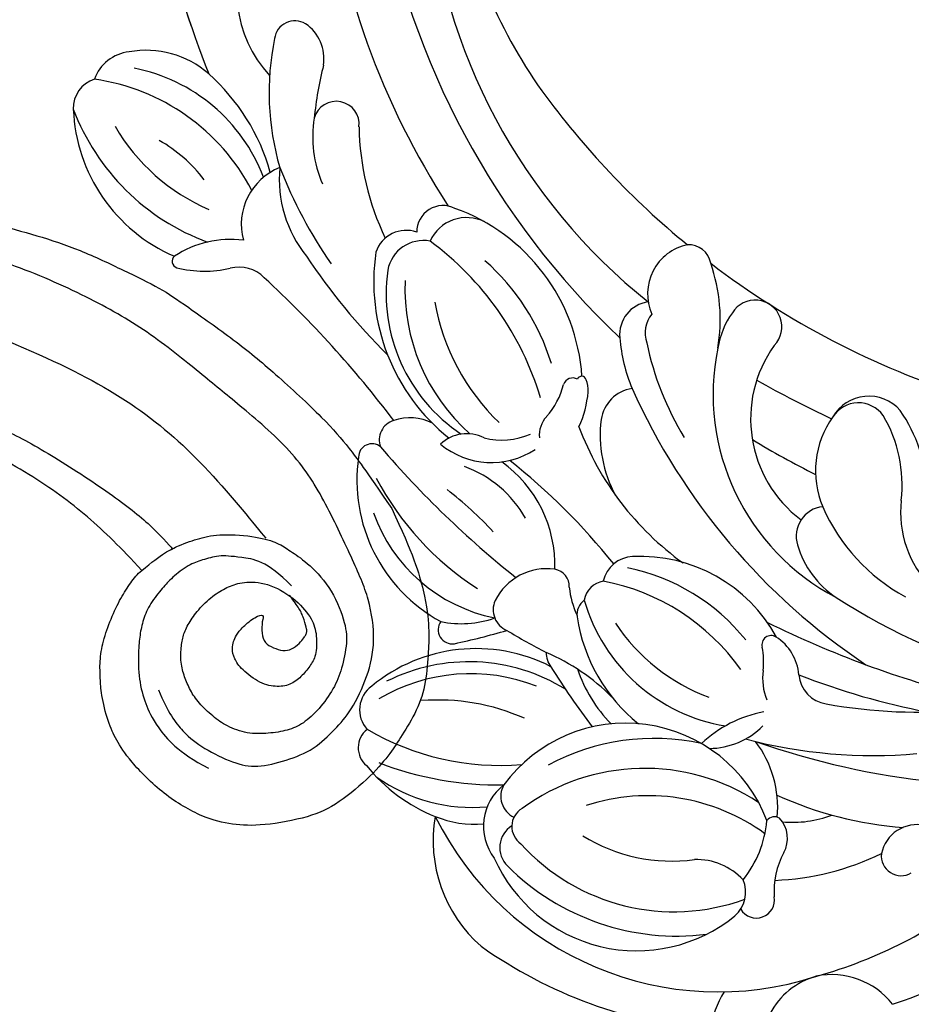
# Model space of a CAD drawing. Units: centimetres. Extents: x 0 to 7420, y 0 to 2423.
# Drawn here: x 5281 to 5346, y 1930 to 2002 of the extents above; entities that cross this region are included whole.
import ezdxf
from ezdxf import colors
from ezdxf.entities.mleader import LeaderData, LeaderLine
from ezdxf.enums import TextEntityAlignment as Align
from ezdxf.math import Vec2, Vec3

# ---------------------------------------------------------------- set-up
doc = ezdxf.new("R2010")
doc.units = ezdxf.units.CM
doc.layers.add('A-02.平面文字', color=4, linetype='Continuous')
doc.layers.add('H-08.木作(細線)', color=252, linetype='Continuous')
doc.layers.add('H&K Linear', color=63, linetype='Continuous', lineweight=9)
doc.styles.get("Standard").update_dxf_attribs({"font": 'arial.ttf'})

# ---------------------------------------------------------------- blocks, each defined once
blk = doc.blocks.new('_TagCircle')
at = {"color": 0, "linetype": 'ByBlock', "lineweight": -2, "transparency": 16777216}
blk.add_circle((0, 0), 4, dxfattribs=at)
at = {"layer": 'H&K Linear', "color": 0, "transparency": 16777216}
blk.add_attdef('TAGNUMBER', text='', height=3, dxfattribs=at).set_placement((0, -1.5), align=Align.CENTER)
blk = doc.blocks.new('_DotSmall')
at = {"color": 0, "linetype": 'ByBlock', "const_width": 0.5}
blk.add_lwpolyline([(-0.0625, 0, 1), (0.0625, 0, 1)], format="xyb", close=True, dxfattribs=at)
blk = doc.blocks.new('SE-21057L-d')
at = {"layer": 'H-08.木作(細線)', "ltscale": 0.2}
blk.add_open_spline([(95.869, -96.364), (90.955, -101.788), (81.334, -109.508), (58.078, -109.917), (34.326, -100.152), (16.733, -81.141), (10.42, -60.969), (13.175, -45.242), (17.959, -39.048), (19.204, -36.182), (18.676, -35.444), (18.481, -35.171)], degree=3, knots=[0, 0, 0, 0, 13.619473, 35.69231, 66.079041, 89.315548, 110.812483, 127.830053, 133.610207, 135.236911, 136.196882, 136.196882, 136.196882, 136.196882], dxfattribs=at)
blk = doc.blocks.new('SE-21132L')
at = {"layer": 'H-08.木作(細線)'}
for points in [[(-455.77, 322.15), (-446.07, 333.04), (-436.02, 343.43), (-430.63, 347.73), (-416.54, 360.54), (-397.6, 373.73), (-376.35, 385.77), (-364.3, 393.8), (-342.48, 406.42), (-316.64, 416.17), (-294.25, 422.47), (-273.01, 427.64), (-247.75, 432.8), (-225.93, 436.81), (-192.63, 440.25), (-178.85, 440.25), (-166.22, 440.25), (-147.27, 439.1), (-119.14, 436.81), (-90.43, 434.52), (-23.07, 421.37), (17.7, 409.33), (54.44, 397.86), (69.37, 392.7), (93.48, 380.09), (100.37, 378.37), (119.32, 369.19), (139.85, 360.15), (153.77, 351.42), (172.14, 338.8), (185.92, 328.48), (199.7, 319.88), (211.76, 310.13), (257.73, 279.1), (261.75, 275.09), (281.33, 260.15), (301.43, 243.52), (319.8, 225.75), (340.54, 204.89), (360.07, 184.82), (369.25, 169.34), (384.75, 152.71), (406.59, 118.77), (419.8, 98.13), (439.34, 58.4), (452, 22.16), (464.06, -8.24), (474.41, -39.31), (481.3, -74.86), (487.04, -104.11), (487.62, -124.18), (488.75, -170.28), (487.03, -205.83), (481.29, -258.12), (475.54, -282.78), (469.8, -301.85), (458.32, -334.64)], [(250.91, -276.85), (241.67, -292.22), (236.13, -310.67), (236.13, -328.51), (240.44, -353.11), (247.83, -368.48), (265.07, -382.63), (283.54, -394.31), (305.09, -397.38), (321.72, -399.23), (350.04, -393.69), (373.44, -383.24), (396.22, -361.1), (411, -334.66), (435.01, -290.38), (449.38, -252.36), (452.88, -197.34), (454.12, -166.59), (456.59, -114.12), (450.43, -65.54), (437.04, -4.75), (413.41, 51.9), (392.93, 100.68), (372.45, 132.15), (358.75, 152.56), (322.53, 198.99), (298.4, 221.85), (243.26, 269.06), (177.08, 311.54), (67.87, 351.54), (17.63, 361.38), (-17.83, 368.27), (-77.93, 369.25), (-118.32, 367.28), (-147.87, 364.33), (-181.36, 356.46), (-217.81, 344.65), (-235.55, 340.72), (-265.1, 324.98), (-289.73, 313.17), (-306.48, 294.47), (-312.39, 280.7)], [(-243.27, 254.84), (-243.65, 261.6), (-250.04, 275.12), (-262.07, 285.25), (-264.7, 286), (-266.58, 287.88), (-269.21, 288.26), (-271.09, 289.01), (-274.09, 291.64), (-272.97, 298.39), (-267.33, 301.4), (-255.67, 304.4), (-235.16, 311.5), (-197.65, 322.07), (-153.4, 330.72), (-115.89, 337.44), (-73.57, 337.44), (-22.59, 334.56), (25.51, 326.87), (71.68, 313.42), (126.88, 287.36), (160.55, 268.15), (205.75, 237.41), (248.08, 199.94), (284.63, 168.24), (335.64, 99.78), (368.34, 43.1), (398.35, -66.89), (409.12, -142.19), (402.97, -209.8), (389.12, -262.05), (386.21, -273.76)], [(313.54, -215.3), (317.73, -193.14), (322.4, -160.84), (322.07, -109.09), (312.83, -47.17), (290.77, 14.35), (258.51, 72.45), (233.69, 107.34), (218.06, 123.87), (201.51, 139.48), (182.21, 159.68), (160.15, 174.37), (150.03, 180.8), (112.34, 207.42), (70.05, 232.21), (46.15, 241.4), (6.62, 257.92), (-46.7, 269.86), (-79.8, 273.53), (-120.25, 278.12), (-152.42, 277.21), (-190.05, 272.6), (-242.17, 257.52), (-242.53, 257.52), (-244.72, 237.67), (-244.72, 237.67)], [(458.32, -334.64), (441.67, -366.18), (422.72, -391.99), (403.73, -409.4), (391.67, -417.43), (371.58, -430.62), (351.48, -437.5), (329.09, -439.22), (315.31, -440.37), (294.07, -439.22), (261.92, -431.77), (242.39, -421.44), (215.98, -396.79), (203.93, -379.01), (195.31, -359.51), (191.25, -325.4), (196.99, -289.85), (203.31, -273.79), (209.62, -261.75), (223.98, -244.55), (232.01, -238.24), (241.77, -230.21), (254.98, -223.33), (271.63, -218.17), (288.85, -214.73), (301.49, -214.16), (309.52, -214.16), (313.54, -215.3)], [(313.54, -215.3), (331.86, -219.67), (344.9, -226.19), (357.56, -235), (369.46, -245.35), (384.03, -268.72), (389.02, -283.28), (389.4, -293.24), (390.18, -307.55), (386.73, -332.07), (372.15, -356.59), (361.03, -366.94), (342.61, -375.37), (328.04, -379.2), (309.24, -379.58), (293.89, -376.52), (283.15, -370.39), (273.18, -360.43), (263.59, -348.16), (258.98, -332.45), (258.98, -320.58), (260.52, -305.99), (264.35, -295.65), (269.72, -286.45), (276.25, -278.02), (286.99, -270.74), (294.28, -267.29), (304.25, -265.38), (316.53, -265.38), (331.49, -268.06), (341.85, -273.04), (351.05, -279.17), (361.03, -293.73), (364.1, -316.34), (359.88, -335.11), (353.36, -344.69), (340.31, -354.27), (331.87, -355.42), (321.9, -355.04), (311.92, -352.74), (304.25, -345.84), (298.5, -333.96), (298.88, -316.34), (301.95, -307.53), (306.94, -301.78), (311.92, -299.86), (316.14, -298.71), (324.2, -298.71), (336.09, -301.78), (341.46, -305.99), (336.09, -307.53), (328.8, -312.89), (324.2, -318.64), (325.35, -325.92), (327.65, -333.2), (332.26, -337.41), (339.54, -339.33), (344.92, -339.33), (347.22, -339.33), (349.52, -338.56), (351.05, -337.03), (356.81, -329.75), (359.88, -323.62), (362.18, -315.95), (363.33, -312.51)], [(369.47, -309.52), (373.99, -284.75), (362.97, -265.16), (355.85, -253.39), (345.73, -246.1), (337.56, -240.18), (321.99, -235.9), (312.65, -235.12), (297.87, -234.35), (285.02, -237.46), (274.9, -242.12), (264.79, -248.34), (248.04, -260.77), (236.84, -275.69), (228.98, -289.54), (222.75, -315.58), (226.67, -340.27)]]:
    blk.add_open_spline(points, degree=3, dxfattribs=at)
blk.add_open_spline([(-245.79, 265.11), (-234.41, 270.6), (-211.46, 277.28), (-181.73, 284.94), (-147.08, 290.71), (-114.35, 290.71), (-83.54, 289.75), (-46, 283.02), (8.87, 269.56), (62.78, 247.44), (133.22, 214.54), (188.09, 174.16), (229.48, 135.7), (244.08, 116.35), (269.11, 89.43), (286.43, 50.01), (312.43, 6.69), (327.83, -37.53), (336.5, -73.11), (342.27, -112.53), (345.17, -169.37), (344.21, -203.02), (339.39, -224.17), (339.39, -224.17)], degree=3, knots=[0.011709, 0.011709, 0.011709, 0.011709, 1, 2, 3, 4, 5, 6, 7, 8, 9, 10, 11, 12, 13, 14, 15, 16, 17, 18, 19, 20, 21, 21, 21, 21], dxfattribs=at)
blk = doc.blocks.new('SE-21108L-d01')
at = {"layer": 'H-08.木作(細線)'}
for centre, radius, start, end in [((17512.876, -2126.213), 36.309, 233.76596, 260.51197), ((17516.346, -2101.541), 61.219, 277.64299, 297.38936), ((17518.449, -2124.575), 43.122, 229.83105, 276.41268), ((17538.817, -2129.103), 44.868, 282.06414, 318.7808), ((17541.63, -2163.062), 3.028, 85.93473, 195.03178), ((17522.079, -2112.188), 58.578, 234.85821, 271.54275), ((17539.854, -2171.116), 11.252, 47.57949, 79.80811), ((17530.053, -2163.202), 1.947, 0.78282, 193.43855), ((17540.871, -2163.366), 2.218, 80.74413, 192.53502), ((17538.702, -2170.895), 10.041, 38.69104, 75.4279), ((17519.966, -2116.44), 57.609, 231.57772, 258.02239), ((17516.346, -2101.541), 61.219, 261.11437, 275.62298), ((17523.554, -2163.525), 1.608, 54.47264, 138.79333), ((17525.365, -2164.471), 3.626, 146.4144, 249.28885), ((17519.127, -2173.371), 12.376, 35.27065, 64.32662), ((17541.086, -2161.668), 9.211, 189.42085, 278.02858), ((17534.169, -2162.656), 6.092, 189.43146, 215.85073), ((17513.262, -2094.409), 74.105, 285.3582, 290.10305), ((17545.354, -2162.758), 6.737, 189.30681, 247.8435), ((17552.528, -2159.911), 7.617, 218.163, 270.19627), ((17543.194, -2157.023), 16.722, 213.38294, 287.40061), ((17523.653, -2099.191), 86.448, 231.29493, 246.26727), ((17525.154, -2168.887), 2.387, 142.30312, 231.15171), ((17526.187, -2167.697), 2.11, 184.50877, 244.91594), ((17522.079, -2112.188), 58.578, 283.46793, 288.61494), ((17493.734, -2158.965), 19.611, 210.43966, 245.17028), ((17492.406, -2166.309), 8.959, 195.19551, 267.848), ((17544.479, -2170.357), 2.15, 140.78202, 242.39007), ((17547.834, -2156.035), 13.901, 248.82668, 286.22304), ((17537.199, -2151.465), 21.701, 236.72572, 256.43136), ((17491.615, -2172.2), 1.492, 103.44797, 217.67176), ((17491.828, -2173.801), 3.102, 36.56127, 100.39291), ((17531.625, -2161.347), 12.322, 229.70417, 247.41145), ((17514.463, -2185.263), 14.038, 48.93969, 115.22035), ((17521.586, -2106.307), 75.535, 288.80158, 300.66516), ((17516.277, -2158.921), 25.534, 210.68997, 219.49407), ((17511.619, -2174.511), 2.92, 107.9571, 200.57847), ((17532.226, -2148.669), 36.834, 304.64071, 320.60434), ((17498.026, -2174.343), 1.667, 38.29019, 209.34047), ((17509.092, -2174.392), 1.928, 108.46777, 225.31732), ((17529.088, -2174.318), 2.713, 144.0138, 216.2258), ((17543.847, -2128.08), 47.755, 249.20447, 281.28181), ((17546.835, -2166.083), 7.03, 241.52037, 281.15106), ((17506.6, -2162.507), 19.335, 213.26613, 241.43223), ((17512.918, -2159.285), 19.524, 225.91608, 250.57287), ((17513.76, -2190.107), 16.425, 62.0906, 93.61172), ((17529.134, -2130.428), 52.859, 293.54196, 304.13772), ((17523.784, -2175.736), 0.701, 105.20704, 205.59774), ((17523.906, -2174.926), 0.333, 59.78416, 203.6631), ((17523.294, -2176.513), 2.03, 41.87789, 67.43268), ((17503.483, -2170.219), 8.495, 215.56753, 248.70836), ((17508.743, -2177.857), 2.324, 115.67487, 206.42867), ((17510.393, -2177.719), 2.652, 124.65681, 214.16977), ((17512.194, -2197.342), 22.055, 61.66173, 98.6298), ((17518.725, -2180.218), 7.911, 20.56106, 39.76688), ((17518.332, -2178.918), 5.614, 3.37097, 30.84709), ((17534.113, -2170.313), 9.138, 217.86205, 253.76623), ((17532.314, -2153.277), 36.679, 300.27083, 319.96738), ((17527.577, -2169.006), 49.649, 333.64027, 350.48675), ((17535.047, -2157.826), 21.545, 245.55678, 279.26257), ((17543.985, -2188.977), 11.334, 73.73604, 137.81103), ((17526.138, -2132.051), 58.297, 295.75103, 309.01418), ((17489.285, -2185.189), 6.875, 93.54705, 145.5012), ((17489.774, -2193.232), 14.933, 60.56923, 93.50777), ((17521.491, -2165.233), 16.102, 235.08314, 271.10961), ((17525.951, -2178.496), 2.016, 182.59738, 230.00465), ((17547.271, -2178.768), 0.671, 101.89551, 240.61924), ((17547.902, -2181.663), 3.633, 49.81026, 102.22092), ((17518.379, -2170.235), 14.568, 216.45665, 276.46008), ((17518.024, -2171.837), 12.283, 216.87827, 281.35217), ((17520.039, -2169.361), 14.082, 222.40175, 273.41542), ((17543.078, -2184.842), 6.712, 40.31962, 54.85742), ((17551.759, -2177.111), 2.333, 229.57464, 307.01331), ((17491.805, -2192.378), 12.666, 65.72243, 123.97738), ((17501.46, -2181.248), 4.467, 156.7824, 239.9312), ((17504.226, -2173.845), 8.891, 219.39128, 264.0042), ((17511.13, -2147.908), 34.453, 246.43304, 259.68384), ((17544.072, -2194.479), 14.737, 83.60106, 123.66442), ((17519.138, -2178.399), 5.239, 300.73655, 338.55976), ((17551.313, -2178.248), 3.845, 215.82965, 248.31481), ((17565.945, -2182.399), 2.655, 122.91403, 213.14061), ((17485.949, -2183.184), 2.998, 140.9707, 205.82221), ((17492.461, -2196.671), 15.272, 72.40402, 127.09661), ((17519.335, -2179.668), 5.833, 275.48905, 348.21525), ((17537.244, -2182.909), 2.265, 137.0257, 212.88957), ((17544.302, -2197.322), 15.94, 80.31891, 124.20246), ((17545.847, -2160.88), 27.057, 290.51258, 310.73687), ((17535.766, -2176.271), 35.427, 330.21708, 352.25906), ((17512.398, -2137.281), 46.309, 258.66691, 270.20101), ((17522.654, -2185.533), 2.762, 107.68062, 178.78608), ((17529.771, -2230.19), 47.765, 83.73023, 96.58423), ((17558.034, -2187.786), 9.268, 146.05839, 177.9633), ((17525.47, -2192.386), 9.287, 43.23278, 99.35035), ((17545.373, -2183.36), 5.66, 315.86672, 359.85558), ((17564.856, -2182.95), 1.448, 218.4469, 345.58402), ((17492.621, -2194.558), 10.648, 82.06204, 105.71161), ((17536.719, -2185.123), 1.692, 144.46694, 215.39889), ((17551.985, -2181.229), 7.873, 309.35541, 336.06539), ((17545.139, -2177.404), 19.669, 317.3589, 340.86975), ((17485.194, -2185.51), 2.196, 152.32596, 226.85178), ((17503.776, -2190.996), 7.438, 127.74744, 168.29164), ((17519.431, -2188.154), 3.505, 107.06405, 154.72465), ((17525.845, -2192.956), 8.36, 74.40916, 115.18374), ((17540.909, -2171.94), 14.021, 258.58408, 294.70926), ((17550.348, -2192.471), 7.991, 39.93742, 81.9582), ((17490.461, -2171.879), 14.458, 255.01794, 291.90452), ((17532.964, -2187.058), 1.264, 42.67685, 125.148), ((17541.59, -2174.862), 12.861, 240.92399, 305.76411), ((17502.165, -2188.478), 2.505, 88.43648, 150.16673), ((17505.442, -2264.487), 78.579, 82.08593, 92.34072), ((17534.765, -2189.389), 4.209, 126.92676, 198.40902), ((17538.064, -2181.052), 6.626, 230.98968, 249.67369), ((17536.618, -2186.296), 1.293, 171.39932, 232.98984), ((17490.519, -2172.004), 16.578, 245.68429, 294.7749), ((17491.972, -2178.166), 12.189, 227.21271, 291.76364), ((17492.777, -2182.686), 8.528, 301.29677, 327.78963), ((17517.543, -2187.362), 1.463, 151.16355, 246.12217), ((17526.036, -2213.671), 26.423, 87.63, 97.5257), ((17551.608, -2198.095), 11.011, 65.79529, 188.76727), ((17556.771, -2187.93), 0.659, 100.42492, 190.68375), ((17556.585, -2189.412), 2.131, 15.57165, 88.21996), ((17543.174, -2177.456), 12.299, 233.39152, 276.20858), ((17557.512, -2201.105), 16.207, 122.63094, 163.34902), ((17557.833, -2202.358), 15.133, 101.75342, 171.20989), ((17517.033, -2189.674), 0.978, 94.81475, 224.85276), ((17522.534, -2116.529), 72.386, 265.57591, 276.44532), ((17549.873, -2193.25), 8.128, 6.44793, 39.74875), ((17558.955, -2203.141), 14.488, 98.97422, 153.1011), ((17564.35, -2187.1), 5.971, 196.94348, 229.03976), ((17497.001, -2189.507), 0.51, 177.71842, 293.78431), ((17541.725, -2204.904), 15.229, 89.81484, 111.72674), ((17543.25, -2180.467), 10.633, 243.68332, 269.2253), ((17525.743, -2183.33), 11.743, 216.79706, 286.3599), ((17524.688, -2170.256), 21.242, 252.57941, 282.40968), ((17532.299, -2190.133), 1.636, 200.94738, 292.00523), ((17520.127, -2140.114), 53.099, 283.93307, 287.49286), ((17537.262, -2189.659), 1.608, 223.07954, 262.40015), ((17540.704, -2202.616), 11.937, 107.82752, 174.57052), ((17550.038, -2135.783), 56.97, 256.82119, 262.18729), ((17559.662, -2192.684), 1.324, 255.72566, 54.25865), ((17571.366, -2196.602), 5.596, 82.84125, 146.7533), ((17525.079, -2181.715), 11.896, 244.60178, 303.51054), ((17525.087, -2188.506), 7.267, 303.05475, 334.51033), ((17542.012, -2204.662), 13.347, 103.1892, 161.68022), ((17487.438, -2166.83), 51.807, 327.012, 331.37458), ((17557.771, -2196.975), 4.641, 87.78807, 136.74558), ((17557.113, -2194.454), 2.276, 356.13819, 68.41188), ((17542.57, -2205.039), 13.139, 113.53006, 165.56692), ((17546.159, -2183.113), 23.021, 251.39305, 333.08353), ((17545.383, -2186.892), 15.057, 267.15029, 335.07013), ((17571.472, -2196.225), 5.489, 150.65692, 243.9422), ((17544.666, -2186.444), 12.19, 282.9996, 322.91521), ((17530.066, -2194.423), 1.03, 189.69975, 323.40967), ((17548.1, -2193.46), 11.341, 248.81907, 354.19709), ((17543.919, -2209.738), 15.5, 111.02368, 139.46015), ((17545.056, -2186.241), 17.522, 270.08577, 322.02371), ((17525.838, -2185.179), 19.423, 284.82118, 319.47404), ((17569.636, -2197.556), 7.054, 192.44124, 216.81738), ((17523.327, -2182.883), 24.249, 293.84678, 315.85148), ((17544.499, -2200.263), 3.805, 172.60391, 262.49425), ((17542.352, -2199.327), 1.686, 195.37169, 289.43865), ((17544.363, -2200.422), 1.532, 165.75516, 280.23), ((17530.926, -2201.827), 2.133, 170.82529, 266.7901), ((17545.075, -2201.884), 1.88, 167.19119, 270.21024), ((17531.656, -2193.899), 12.208, 279.97974, 319.94368), ((17542.246, -2175.993), 33.733, 279.60482, 310.13203), ((17535.864, -2197.877), 7.646, 292.69749, 319.67372), ((17532.503, -2204.15), 1.707, 173.48367, 275.09514), ((17533.996, -2193.748), 12.176, 263.67154, 293.3076), ((17547.16, -2199.093), 10.184, 214.97292, 274.02614)]:
    blk.add_arc(centre, radius, start, end, dxfattribs=at)
blk = doc.blocks.new('OA-0015')
for name, p, rotation in [('SE-21108L-d01', (-10674.522, 14007.632), 315), ('SE-21057L-d', (150.691, -42.093), 90.6203849644369)]:
    blk.add_blockref(name, p, dxfattribs=dict(rotation=rotation))
at = {"layer": 'H-08.木作(細線)', "xscale": 0.1, "yscale": 0.1, "zscale": 0.1, "rotation": 53.37957052964169}
blk.add_blockref('SE-21132L', (110.803, 52.313), dxfattribs=at)

msp = doc.modelspace()

# ---------------------------------------------------------------- block references
msp.add_blockref('OA-0015', (5142.972, 1897.012))

# ---------------------------------------------------------------- leaders
at = {"layer": 'A-02.平面文字'}
ml = msp.add_multileader_block('Standard', dxfattribs=at)
ml.set_content('_TagCircle', color=256, scale=8.84736)
ml.set_attribute('TAGNUMBER', '1', width=0)
ml.set_leader_properties(color=256, linetype='ByLayer', lineweight=-1)
ml.set_arrow_properties(name='DOTSMALL')
ml.build(insert=Vec2(0, 0))
ml.multileader.update_dxf_attribs({"dogleg_length": 21.835, "arrow_head_size": 58.982})
ctx = ml.context
ctx.base_point, ctx.char_height, ctx.arrow_head_size, ctx.landing_gap_size, ctx.plane_origin = Vec3(5722.951, 2269.705), 4.53, 58.982, 2.265, Vec3(5733.314, 2269.705)
notes = []
notes.append((ctx, [(0, (0, 0, 0), (0, 0), (1, 0), 1, [])]))
ctx.block.insert = Vec3(5758.341, 2269.705)
ml = msp.add_multileader_block('Standard', dxfattribs=at)
ml.set_content('_TagCircle', color=256, scale=8.84736)
ml.set_attribute('TAGNUMBER', '5', width=0)
ml.set_leader_properties(color=256, linetype='ByLayer', lineweight=-1)
ml.set_arrow_properties(name='DOTSMALL')
ml.build(insert=Vec2(0, 0))
ml.multileader.update_dxf_attribs({"dogleg_length": 21.835, "arrow_head_size": 58.982})
ctx = ml.context
ctx.base_point, ctx.char_height, ctx.arrow_head_size, ctx.landing_gap_size, ctx.plane_origin = Vec3(6518.789, 2269.705), 4.53, 58.982, 2.265, Vec3(6529.152, 2269.705)
notes.append((ctx, [(0, (0, 0, 0), (0, 0), (1, 0), 1, [])]))
ctx.block.insert = Vec3(6554.178, 2269.705)
ml = msp.add_multileader_block('Standard', dxfattribs=at)
ml.set_content('_TagCircle', color=256, scale=8.84736)
ml.set_attribute('TAGNUMBER', '6', width=0)
ml.set_leader_properties(color=256, linetype='ByLayer', lineweight=-1)
ml.set_arrow_properties(name='DOTSMALL')
ml.build(insert=Vec2(0, 0))
ml.multileader.update_dxf_attribs({"dogleg_length": 21.835, "arrow_head_size": 58.982})
ctx = ml.context
ctx.base_point, ctx.char_height, ctx.arrow_head_size, ctx.landing_gap_size, ctx.plane_origin = Vec3(6518.789, 2184.475), 4.53, 58.982, 2.265, Vec3(6529.152, 2184.475)
notes.append((ctx, [(0, (0, 0, 0), (0, 0), (1, 0), 1, [])]))
ctx.block.insert = Vec3(6554.178, 2184.475)
ml = msp.add_multileader_block('Standard', dxfattribs=at)
ml.set_content('_TagCircle', color=256, scale=8.84736)
ml.set_attribute('TAGNUMBER', '2', width=0)
ml.set_leader_properties(color=256, linetype='ByLayer', lineweight=-1)
ml.set_arrow_properties(name='DOTSMALL')
ml.build(insert=Vec2(0, 0))
ml.multileader.update_dxf_attribs({"dogleg_length": 21.835, "arrow_head_size": 58.982})
ctx = ml.context
ctx.base_point, ctx.char_height, ctx.arrow_head_size, ctx.landing_gap_size, ctx.plane_origin = Vec3(5722.951, 2099.246), 4.53, 58.982, 2.265, Vec3(5733.314, 2099.246)
notes.append((ctx, [(0, (0, 0, 0), (0, 0), (1, 0), 1, [])]))
ctx.block.insert = Vec3(5758.341, 2099.246)
ml = msp.add_multileader_block('Standard', dxfattribs=at)
ml.set_content('_TagCircle', color=256, scale=8.84736)
ml.set_attribute('TAGNUMBER', '7', width=0)
ml.set_leader_properties(color=256, linetype='ByLayer', lineweight=-1)
ml.set_arrow_properties(name='DOTSMALL')
ml.build(insert=Vec2(0, 0))
ml.multileader.update_dxf_attribs({"dogleg_length": 21.835, "arrow_head_size": 58.982})
ctx = ml.context
ctx.base_point, ctx.char_height, ctx.arrow_head_size, ctx.landing_gap_size, ctx.plane_origin = Vec3(6518.789, 2014.017), 4.53, 58.982, 2.265, Vec3(6529.152, 2014.017)
notes.append((ctx, [(0, (0, 0, 0), (0, 0), (1, 0), 1, [])]))
ctx.block.insert = Vec3(6554.178, 2014.017)
ml = msp.add_multileader_block('Standard', dxfattribs=at)
ml.set_content('_TagCircle', color=256, scale=8.84736)
ml.set_attribute('TAGNUMBER', '3', width=0)
ml.set_leader_properties(color=256, linetype='ByLayer', lineweight=-1)
ml.set_arrow_properties(name='DOTSMALL')
ml.build(insert=Vec2(0, 0))
ml.multileader.update_dxf_attribs({"dogleg_length": 21.835, "arrow_head_size": 58.982})
ctx = ml.context
ctx.base_point, ctx.char_height, ctx.arrow_head_size, ctx.landing_gap_size, ctx.plane_origin = Vec3(5722.951, 1928.788), 4.53, 58.982, 2.265, Vec3(5733.314, 1928.788)
notes.append((ctx, [(0, (0, 0, 0), (0, 0), (1, 0), 1, [])]))
ctx.block.insert = Vec3(5758.341, 1928.788)
for ctx, leaders in notes:
    for number, flags, end, landing, length, lines in leaders:
        leader = LeaderData()
        leader.index, (leader.has_last_leader_line, leader.has_dogleg_vector, leader.attachment_direction) = number, flags
        leader.last_leader_point, leader.dogleg_vector, leader.dogleg_length = Vec3(end), Vec3(landing), length
        for number, points, colour, breaks in lines:
            line = LeaderLine()
            line.index, line.vertices, line.color, line.breaks = number, Vec3.list(points), colors.encode_raw_color(colour), breaks
            leader.lines.append(line)
        ctx.leaders.append(leader)

doc.saveas('drawing.dxf')
